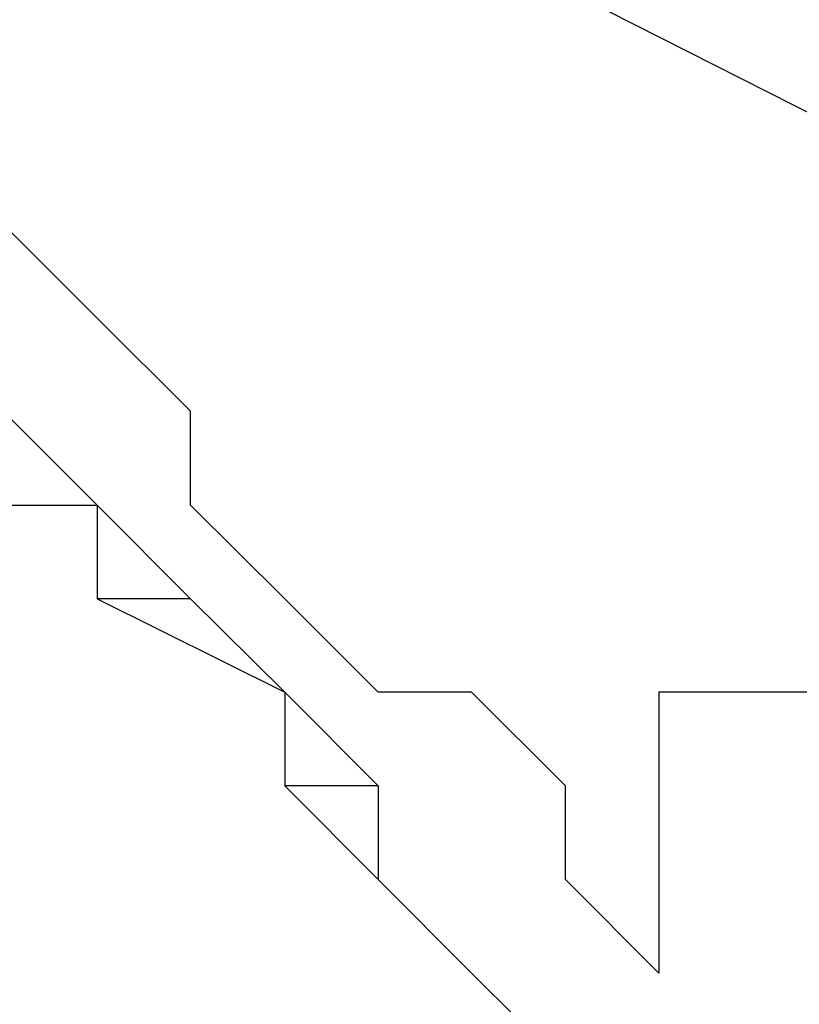
# Model space of a CAD drawing. Units: inches. Extents: x 1.9 to 19.8, y 0 to 29.7.
# Drawn here: x 8.2 to 8.3, y 17.1 to 17.1 of the extents above; entities that cross this region are included whole.
import ezdxf

# ---------------------------------------------------------------- set-up
doc = ezdxf.new("R2010")
doc.units = ezdxf.units.IN
doc.header["$MEASUREMENT"] = 0
doc.layers.add('ML-2170 KONVANSİYONEL BEAM ( IŞIN  ) DEDEKTÖRÜ', color=7, linetype='Continuous')

# ---------------------------------------------------------------- blocks, each defined once
blk = doc.blocks.new('block 3160')
at = {"layer": 'ML-2170 KONVANSİYONEL BEAM ( IŞIN  ) DEDEKTÖRÜ', "color": 7, "lineweight": 25, "true_color": 0xffffff}
blk.add_lwpolyline([(8.487653, 16.966176), (7.320282, 17.557906)], dxfattribs=at)
blk = doc.blocks.new('block 4924')
at = {"layer": 'ML-2170 KONVANSİYONEL BEAM ( IŞIN  ) DEDEKTÖRÜ', "color": 7, "lineweight": 25, "true_color": 0xffffff}
blk.add_lwpolyline([(8.233611, 17.069081), (8.233611, 17.069081)], dxfattribs=at)
blk = doc.blocks.new('block 4925')
at = {"layer": 'ML-2170 KONVANSİYONEL BEAM ( IŞIN  ) DEDEKTÖRÜ', "color": 7, "lineweight": 25, "true_color": 0xffffff}
blk.add_lwpolyline([(8.246462, 17.052993), (8.246462, 17.052993)], dxfattribs=at)
blk = doc.blocks.new('block 4927')
at = {"layer": 'ML-2170 KONVANSİYONEL BEAM ( IŞIN  ) DEDEKTÖRÜ', "color": 7, "lineweight": 25, "true_color": 0xffffff}
blk.add_lwpolyline([(8.246462, 17.052993), (8.246462, 17.052993)], dxfattribs=at)
blk = doc.blocks.new('block 4928')
at = {"layer": 'ML-2170 KONVANSİYONEL BEAM ( IŞIN  ) DEDEKTÖRÜ', "color": 7, "lineweight": 25, "true_color": 0xffffff}
blk.add_lwpolyline([(8.233611, 17.069081), (8.233611, 17.069081)], dxfattribs=at)
blk = doc.blocks.new('block 4929')
at = {"layer": 'ML-2170 KONVANSİYONEL BEAM ( IŞIN  ) DEDEKTÖRÜ', "color": 7, "lineweight": 25, "true_color": 0xffffff}
blk.add_lwpolyline([(8.243258, 17.056214), (8.243258, 17.056214)], dxfattribs=at)
blk = doc.blocks.new('block 4930')
at = {"layer": 'ML-2170 KONVANSİYONEL BEAM ( IŞIN  ) DEDEKTÖRÜ', "color": 7, "lineweight": 25, "true_color": 0xffffff}
blk.add_lwpolyline([(8.243258, 17.059435), (8.243258, 17.056214)], dxfattribs=at)
blk = doc.blocks.new('block 4931')
at = {"layer": 'ML-2170 KONVANSİYONEL BEAM ( IŞIN  ) DEDEKTÖRÜ', "color": 7, "lineweight": 25, "true_color": 0xffffff}
blk.add_lwpolyline([(8.243258, 17.059435), (8.240054, 17.059435)], dxfattribs=at)
blk = doc.blocks.new('block 4932')
at = {"layer": 'ML-2170 KONVANSİYONEL BEAM ( IŞIN  ) DEDEKTÖRÜ', "color": 7, "lineweight": 25, "true_color": 0xffffff}
blk.add_lwpolyline([(8.240054, 17.062656), (8.240054, 17.059435)], dxfattribs=at)
blk = doc.blocks.new('block 4933')
at = {"layer": 'ML-2170 KONVANSİYONEL BEAM ( IŞIN  ) DEDEKTÖRÜ', "color": 7, "lineweight": 25, "true_color": 0xffffff}
blk.add_lwpolyline([(8.236815, 17.06586), (8.233611, 17.06586)], dxfattribs=at)
blk = doc.blocks.new('block 4934')
at = {"layer": 'ML-2170 KONVANSİYONEL BEAM ( IŞIN  ) DEDEKTÖRÜ', "color": 7, "lineweight": 25, "true_color": 0xffffff}
blk.add_lwpolyline([(8.240054, 17.062656), (8.240054, 17.062656)], dxfattribs=at)
blk = doc.blocks.new('block 4935')
at = {"layer": 'ML-2170 KONVANSİYONEL BEAM ( IŞIN  ) DEDEKTÖRÜ', "color": 7, "lineweight": 25, "true_color": 0xffffff}
blk.add_lwpolyline([(8.252904, 17.052993), (8.252904, 17.052993)], dxfattribs=at)
blk = doc.blocks.new('block 4936')
at = {"layer": 'ML-2170 KONVANSİYONEL BEAM ( IŞIN  ) DEDEKTÖRÜ', "color": 7, "lineweight": 25, "true_color": 0xffffff}
blk.add_lwpolyline([(8.252904, 17.056214), (8.252904, 17.056214)], dxfattribs=at)
blk = doc.blocks.new('block 4937')
at = {"layer": 'ML-2170 KONVANSİYONEL BEAM ( IŞIN  ) DEDEKTÖRÜ', "color": 7, "lineweight": 25, "true_color": 0xffffff}
blk.add_lwpolyline([(8.252904, 17.056214), (8.252904, 17.056214)], dxfattribs=at)
blk = doc.blocks.new('block 4938')
at = {"layer": 'ML-2170 KONVANSİYONEL BEAM ( IŞIN  ) DEDEKTÖRÜ', "color": 7, "lineweight": 25, "true_color": 0xffffff}
blk.add_lwpolyline([(8.252904, 17.059435), (8.252904, 17.059435)], dxfattribs=at)
blk = doc.blocks.new('block 4939')
at = {"layer": 'ML-2170 KONVANSİYONEL BEAM ( IŞIN  ) DEDEKTÖRÜ', "color": 7, "lineweight": 25, "true_color": 0xffffff}
blk.add_lwpolyline([(8.252904, 17.059435), (8.252904, 17.059435)], dxfattribs=at)
blk = doc.blocks.new('block 4940')
at = {"layer": 'ML-2170 KONVANSİYONEL BEAM ( IŞIN  ) DEDEKTÖRÜ', "color": 7, "lineweight": 25, "true_color": 0xffffff}
blk.add_lwpolyline([(8.252904, 17.062656), (8.252904, 17.062656)], dxfattribs=at)
blk = doc.blocks.new('block 5006')
at = {"layer": 'ML-2170 KONVANSİYONEL BEAM ( IŞIN  ) DEDEKTÖRÜ', "color": 7, "lineweight": 25, "true_color": 0xffffff}
blk.add_lwpolyline([(8.252904, 17.056214), (8.252904, 17.052993)], dxfattribs=at)
blk = doc.blocks.new('block 5007')
at = {"layer": 'ML-2170 KONVANSİYONEL BEAM ( IŞIN  ) DEDEKTÖRÜ', "color": 7, "lineweight": 25, "true_color": 0xffffff}
blk.add_lwpolyline([(8.252904, 17.056214), (8.252904, 17.056214)], dxfattribs=at)
blk = doc.blocks.new('block 5008')
at = {"layer": 'ML-2170 KONVANSİYONEL BEAM ( IŞIN  ) DEDEKTÖRÜ', "color": 7, "lineweight": 25, "true_color": 0xffffff}
blk.add_lwpolyline([(8.252904, 17.059435), (8.252904, 17.056214)], dxfattribs=at)
blk = doc.blocks.new('block 5009')
at = {"layer": 'ML-2170 KONVANSİYONEL BEAM ( IŞIN  ) DEDEKTÖRÜ', "color": 7, "lineweight": 25, "true_color": 0xffffff}
blk.add_lwpolyline([(8.252904, 17.059435), (8.252904, 17.059435)], dxfattribs=at)
blk = doc.blocks.new('block 5010')
at = {"layer": 'ML-2170 KONVANSİYONEL BEAM ( IŞIN  ) DEDEKTÖRÜ', "color": 7, "lineweight": 25, "true_color": 0xffffff}
blk.add_lwpolyline([(8.252904, 17.062656), (8.252904, 17.059435)], dxfattribs=at)
blk = doc.blocks.new('block 5011')
at = {"layer": 'ML-2170 KONVANSİYONEL BEAM ( IŞIN  ) DEDEKTÖRÜ', "color": 7, "lineweight": 25, "true_color": 0xffffff}
blk.add_lwpolyline([(8.256108, 17.062656), (8.252904, 17.062656)], dxfattribs=at)
blk = doc.blocks.new('block 5056')
at = {"layer": 'ML-2170 KONVANSİYONEL BEAM ( IŞIN  ) DEDEKTÖRÜ', "color": 7, "lineweight": 25, "true_color": 0xffffff}
blk.add_lwpolyline([(8.246462, 17.052993), (8.2497, 17.049789)], dxfattribs=at)
blk = doc.blocks.new('block 5057')
at = {"layer": 'ML-2170 KONVANSİYONEL BEAM ( IŞIN  ) DEDEKTÖRÜ', "color": 7, "lineweight": 25, "true_color": 0xffffff}
blk.add_lwpolyline([(8.246462, 17.052993), (8.246462, 17.052993)], dxfattribs=at)
blk = doc.blocks.new('block 5058')
at = {"layer": 'ML-2170 KONVANSİYONEL BEAM ( IŞIN  ) DEDEKTÖRÜ', "color": 7, "lineweight": 25, "true_color": 0xffffff}
blk.add_lwpolyline([(8.243258, 17.056214), (8.246462, 17.052993)], dxfattribs=at)
blk = doc.blocks.new('block 5059')
at = {"layer": 'ML-2170 KONVANSİYONEL BEAM ( IŞIN  ) DEDEKTÖRÜ', "color": 7, "lineweight": 25, "true_color": 0xffffff}
blk.add_lwpolyline([(8.243258, 17.059435), (8.243258, 17.056214)], dxfattribs=at)
blk = doc.blocks.new('block 5060')
at = {"layer": 'ML-2170 KONVANSİYONEL BEAM ( IŞIN  ) DEDEKTÖRÜ', "color": 7, "lineweight": 25, "true_color": 0xffffff}
blk.add_lwpolyline([(8.243258, 17.059435), (8.243258, 17.059435)], dxfattribs=at)
blk = doc.blocks.new('block 5061')
at = {"layer": 'ML-2170 KONVANSİYONEL BEAM ( IŞIN  ) DEDEKTÖRÜ', "color": 7, "lineweight": 25, "true_color": 0xffffff}
blk.add_lwpolyline([(8.240054, 17.062656), (8.243258, 17.059435)], dxfattribs=at)
blk = doc.blocks.new('block 5062')
at = {"layer": 'ML-2170 KONVANSİYONEL BEAM ( IŞIN  ) DEDEKTÖRÜ', "color": 7, "lineweight": 25, "true_color": 0xffffff}
blk.add_lwpolyline([(8.240054, 17.062656), (8.240054, 17.062656)], dxfattribs=at)
blk = doc.blocks.new('block 5063')
at = {"layer": 'ML-2170 KONVANSİYONEL BEAM ( IŞIN  ) DEDEKTÖRÜ', "color": 7, "lineweight": 25, "true_color": 0xffffff}
blk.add_lwpolyline([(8.236815, 17.06586), (8.240054, 17.062656)], dxfattribs=at)
blk = doc.blocks.new('block 5064')
at = {"layer": 'ML-2170 KONVANSİYONEL BEAM ( IŞIN  ) DEDEKTÖRÜ', "color": 7, "lineweight": 25, "true_color": 0xffffff}
blk.add_lwpolyline([(8.233611, 17.069081), (8.236815, 17.06586)], dxfattribs=at)
blk = doc.blocks.new('block 5065')
at = {"layer": 'ML-2170 KONVANSİYONEL BEAM ( IŞIN  ) DEDEKTÖRÜ', "color": 7, "lineweight": 25, "true_color": 0xffffff}
blk.add_lwpolyline([(8.233611, 17.069081), (8.233611, 17.069081)], dxfattribs=at)
blk = doc.blocks.new('block 5066')
at = {"layer": 'ML-2170 KONVANSİYONEL BEAM ( IŞIN  ) DEDEKTÖRÜ', "color": 7, "lineweight": 25, "true_color": 0xffffff}
blk.add_lwpolyline([(8.230373, 17.072303), (8.233611, 17.069081)], dxfattribs=at)
blk = doc.blocks.new('block 5125')
at = {"layer": 'ML-2170 KONVANSİYONEL BEAM ( IŞIN  ) DEDEKTÖRÜ', "color": 7, "lineweight": 25, "true_color": 0xffffff}
blk.add_lwpolyline([(8.230373, 17.069081), (8.233611, 17.069081)], dxfattribs=at)
blk = doc.blocks.new('block 5126')
at = {"layer": 'ML-2170 KONVANSİYONEL BEAM ( IŞIN  ) DEDEKTÖRÜ', "color": 7, "lineweight": 25, "true_color": 0xffffff}
blk.add_lwpolyline([(8.233611, 17.069081), (8.233611, 17.069081)], dxfattribs=at)
blk = doc.blocks.new('block 5127')
at = {"layer": 'ML-2170 KONVANSİYONEL BEAM ( IŞIN  ) DEDEKTÖRÜ', "color": 7, "lineweight": 25, "true_color": 0xffffff}
blk.add_lwpolyline([(8.233611, 17.069081), (8.233611, 17.06586)], dxfattribs=at)
blk = doc.blocks.new('block 5128')
at = {"layer": 'ML-2170 KONVANSİYONEL BEAM ( IŞIN  ) DEDEKTÖRÜ', "color": 7, "lineweight": 25, "true_color": 0xffffff}
blk.add_lwpolyline([(8.233611, 17.06586), (8.240054, 17.062656)], dxfattribs=at)
blk = doc.blocks.new('block 5129')
at = {"layer": 'ML-2170 KONVANSİYONEL BEAM ( IŞIN  ) DEDEKTÖRÜ', "color": 7, "lineweight": 25, "true_color": 0xffffff}
blk.add_lwpolyline([(8.240054, 17.062656), (8.240054, 17.059435)], dxfattribs=at)
blk = doc.blocks.new('block 5130')
at = {"layer": 'ML-2170 KONVANSİYONEL BEAM ( IŞIN  ) DEDEKTÖRÜ', "color": 7, "lineweight": 25, "true_color": 0xffffff}
blk.add_lwpolyline([(8.240054, 17.059435), (8.240054, 17.059435)], dxfattribs=at)
blk = doc.blocks.new('block 5131')
at = {"layer": 'ML-2170 KONVANSİYONEL BEAM ( IŞIN  ) DEDEKTÖRÜ', "color": 7, "lineweight": 25, "true_color": 0xffffff}
blk.add_lwpolyline([(8.240054, 17.059435), (8.243258, 17.056214)], dxfattribs=at)
blk = doc.blocks.new('block 5132')
at = {"layer": 'ML-2170 KONVANSİYONEL BEAM ( IŞIN  ) DEDEKTÖRÜ', "color": 7, "lineweight": 25, "true_color": 0xffffff}
blk.add_lwpolyline([(8.243258, 17.056214), (8.243258, 17.056214)], dxfattribs=at)
blk = doc.blocks.new('block 5133')
at = {"layer": 'ML-2170 KONVANSİYONEL BEAM ( IŞIN  ) DEDEKTÖRÜ', "color": 7, "lineweight": 25, "true_color": 0xffffff}
blk.add_lwpolyline([(8.243258, 17.056214), (8.246462, 17.052993)], dxfattribs=at)
blk = doc.blocks.new('block 5134')
at = {"layer": 'ML-2170 KONVANSİYONEL BEAM ( IŞIN  ) DEDEKTÖRÜ', "color": 7, "lineweight": 25, "true_color": 0xffffff}
blk.add_lwpolyline([(8.246462, 17.052993), (8.246462, 17.052993)], dxfattribs=at)
blk = doc.blocks.new('block 5135')
at = {"layer": 'ML-2170 KONVANSİYONEL BEAM ( IŞIN  ) DEDEKTÖRÜ', "color": 7, "lineweight": 25, "true_color": 0xffffff}
blk.add_lwpolyline([(8.246462, 17.052993), (8.2497, 17.049789)], dxfattribs=at)
blk = doc.blocks.new('block 5217')
at = {"layer": 'ML-2170 KONVANSİYONEL BEAM ( IŞIN  ) DEDEKTÖRÜ', "color": 7, "lineweight": 25, "true_color": 0xffffff}
blk.add_lwpolyline([(8.259346, 17.062656), (8.256108, 17.062656)], dxfattribs=at)
blk = doc.blocks.new('block 5218')
at = {"layer": 'ML-2170 KONVANSİYONEL BEAM ( IŞIN  ) DEDEKTÖRÜ', "color": 7, "lineweight": 25, "true_color": 0xffffff}
blk.add_lwpolyline([(8.256108, 17.062656), (8.256108, 17.062656)], dxfattribs=at)
blk = doc.blocks.new('block 5219')
at = {"layer": 'ML-2170 KONVANSİYONEL BEAM ( IŞIN  ) DEDEKTÖRÜ', "color": 7, "lineweight": 25, "true_color": 0xffffff}
blk.add_lwpolyline([(8.256108, 17.062656), (8.256108, 17.062656)], dxfattribs=at)
blk = doc.blocks.new('block 5220')
at = {"layer": 'ML-2170 KONVANSİYONEL BEAM ( IŞIN  ) DEDEKTÖRÜ', "color": 7, "lineweight": 25, "true_color": 0xffffff}
blk.add_lwpolyline([(8.256108, 17.062656), (8.256108, 17.062656)], dxfattribs=at)
blk = doc.blocks.new('block 5221')
at = {"layer": 'ML-2170 KONVANSİYONEL BEAM ( IŞIN  ) DEDEKTÖRÜ', "color": 7, "lineweight": 25, "true_color": 0xffffff}
blk.add_lwpolyline([(8.256108, 17.062656), (8.252904, 17.062656)], dxfattribs=at)
blk = doc.blocks.new('block 5222')
at = {"layer": 'ML-2170 KONVANSİYONEL BEAM ( IŞIN  ) DEDEKTÖRÜ', "color": 7, "lineweight": 25, "true_color": 0xffffff}
blk.add_lwpolyline([(8.252904, 17.062656), (8.252904, 17.062656)], dxfattribs=at)
blk = doc.blocks.new('block 5223')
at = {"layer": 'ML-2170 KONVANSİYONEL BEAM ( IŞIN  ) DEDEKTÖRÜ', "color": 7, "lineweight": 25, "true_color": 0xffffff}
blk.add_lwpolyline([(8.252904, 17.062656), (8.252904, 17.059435)], dxfattribs=at)
blk = doc.blocks.new('block 5224')
at = {"layer": 'ML-2170 KONVANSİYONEL BEAM ( IŞIN  ) DEDEKTÖRÜ', "color": 7, "lineweight": 25, "true_color": 0xffffff}
blk.add_lwpolyline([(8.252904, 17.059435), (8.252904, 17.059435)], dxfattribs=at)
blk = doc.blocks.new('block 5225')
at = {"layer": 'ML-2170 KONVANSİYONEL BEAM ( IŞIN  ) DEDEKTÖRÜ', "color": 7, "lineweight": 25, "true_color": 0xffffff}
blk.add_lwpolyline([(8.252904, 17.059435), (8.252904, 17.056214)], dxfattribs=at)
blk = doc.blocks.new('block 5226')
at = {"layer": 'ML-2170 KONVANSİYONEL BEAM ( IŞIN  ) DEDEKTÖRÜ', "color": 7, "lineweight": 25, "true_color": 0xffffff}
blk.add_lwpolyline([(8.252904, 17.056214), (8.252904, 17.056214)], dxfattribs=at)
blk = doc.blocks.new('block 5227')
at = {"layer": 'ML-2170 KONVANSİYONEL BEAM ( IŞIN  ) DEDEKTÖRÜ', "color": 7, "lineweight": 25, "true_color": 0xffffff}
blk.add_lwpolyline([(8.252904, 17.056214), (8.252904, 17.052993)], dxfattribs=at)
blk = doc.blocks.new('block 5228')
at = {"layer": 'ML-2170 KONVANSİYONEL BEAM ( IŞIN  ) DEDEKTÖRÜ', "color": 7, "lineweight": 25, "true_color": 0xffffff}
blk.add_lwpolyline([(8.252904, 17.052993), (8.2497, 17.056214)], dxfattribs=at)
blk = doc.blocks.new('block 5229')
at = {"layer": 'ML-2170 KONVANSİYONEL BEAM ( IŞIN  ) DEDEKTÖRÜ', "color": 7, "lineweight": 25, "true_color": 0xffffff}
blk.add_lwpolyline([(8.2497, 17.056214), (8.2497, 17.059435)], dxfattribs=at)
blk = doc.blocks.new('block 5230')
at = {"layer": 'ML-2170 KONVANSİYONEL BEAM ( IŞIN  ) DEDEKTÖRÜ', "color": 7, "lineweight": 25, "true_color": 0xffffff}
blk.add_lwpolyline([(8.2497, 17.059435), (8.246462, 17.062656)], dxfattribs=at)
blk = doc.blocks.new('block 5231')
at = {"layer": 'ML-2170 KONVANSİYONEL BEAM ( IŞIN  ) DEDEKTÖRÜ', "color": 7, "lineweight": 25, "true_color": 0xffffff}
blk.add_lwpolyline([(8.246462, 17.062656), (8.243258, 17.062656)], dxfattribs=at)
blk = doc.blocks.new('block 5232')
at = {"layer": 'ML-2170 KONVANSİYONEL BEAM ( IŞIN  ) DEDEKTÖRÜ', "color": 7, "lineweight": 25, "true_color": 0xffffff}
blk.add_lwpolyline([(8.243258, 17.062656), (8.240054, 17.06586)], dxfattribs=at)
blk = doc.blocks.new('block 5233')
at = {"layer": 'ML-2170 KONVANSİYONEL BEAM ( IŞIN  ) DEDEKTÖRÜ', "color": 7, "lineweight": 25, "true_color": 0xffffff}
blk.add_lwpolyline([(8.240054, 17.06586), (8.236815, 17.069081)], dxfattribs=at)
blk = doc.blocks.new('block 5234')
at = {"layer": 'ML-2170 KONVANSİYONEL BEAM ( IŞIN  ) DEDEKTÖRÜ', "color": 7, "lineweight": 25, "true_color": 0xffffff}
blk.add_lwpolyline([(8.236815, 17.069081), (8.236815, 17.072303)], dxfattribs=at)
blk = doc.blocks.new('block 5235')
at = {"layer": 'ML-2170 KONVANSİYONEL BEAM ( IŞIN  ) DEDEKTÖRÜ', "color": 7, "lineweight": 25, "true_color": 0xffffff}
blk.add_lwpolyline([(8.236815, 17.072303), (8.233611, 17.075506)], dxfattribs=at)
blk = doc.blocks.new('block 5236')
at = {"layer": 'ML-2170 KONVANSİYONEL BEAM ( IŞIN  ) DEDEKTÖRÜ', "color": 7, "lineweight": 25, "true_color": 0xffffff}
blk.add_lwpolyline([(8.233611, 17.075506), (8.230373, 17.078728)], dxfattribs=at)

msp = doc.modelspace()

# ---------------------------------------------------------------- block references
at = {"layer": 'ML-2170 KONVANSİYONEL BEAM ( IŞIN  ) DEDEKTÖRÜ'}
for name in ['block 3160', 'block 5236', 'block 5235', 'block 5066', 'block 5234', 'block 5125', 'block 4924', 'block 4928', 'block 5064', 'block 5065', 'block 5126', 'block 5127', 'block 5233', 'block 4933', 'block 5128', 'block 5063', 'block 5232', 'block 4932', 'block 4934', 'block 5061', 'block 5062', 'block 5129', 'block 5231', 'block 5230', 'block 4940', 'block 5010', 'block 5011', 'block 5221', 'block 5222', 'block 5223', 'block 5217', 'block 5218', 'block 5219', 'block 5220', 'block 4931', 'block 5130', 'block 5131', 'block 4930', 'block 5059', 'block 5060', 'block 5229', 'block 4938', 'block 4939', 'block 5008', 'block 5009', 'block 5224', 'block 5225', 'block 4929', 'block 5058', 'block 5132', 'block 5133', 'block 5228', 'block 4936', 'block 4937', 'block 5006', 'block 5007', 'block 5226', 'block 5227', 'block 4925', 'block 4927', 'block 5056', 'block 5057', 'block 5134', 'block 5135', 'block 4935']:
    msp.add_blockref(name, (0, 0), dxfattribs=at)

doc.saveas('drawing.dxf')
